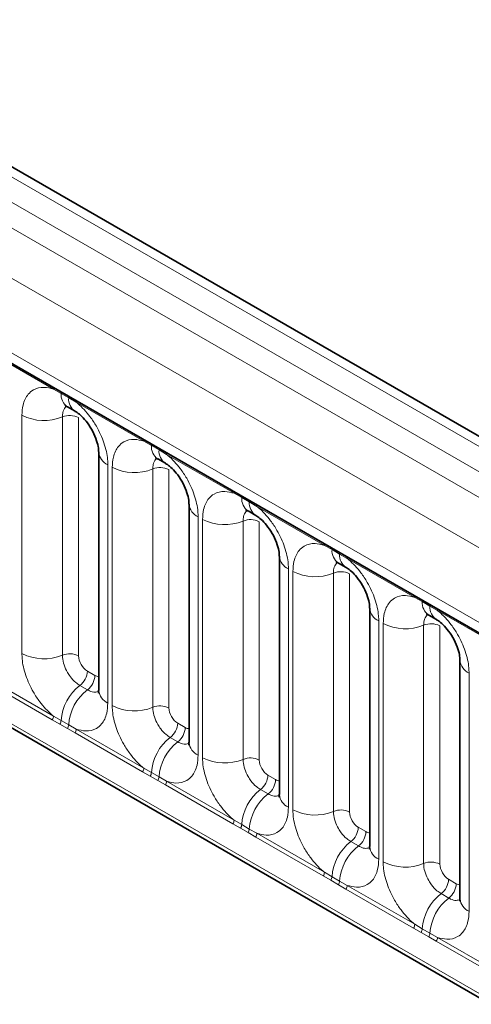
# Model space of a CAD drawing. Units: millimetres. Extents: x 15 to 416, y 5 to 292.
# Drawn here: x 335 to 339, y 214 to 222 of the extents above; entities that cross this region are included whole.
import ezdxf

# ---------------------------------------------------------------- set-up
doc = ezdxf.new("R2010")
doc.units = ezdxf.units.MM

msp = doc.modelspace()

# ---------------------------------------------------------------- linework, layer by layer
at = {"color": 8, "linetype": 'Continuous', "lineweight": 18}
for p, q in [((384.8969, 191.6606), (314.4014, 232.3568)), ((314.2216, 232.2565), (384.7201, 191.5586)), ((314.0448, 232.1509), (384.5402, 191.4547)), ((384.3641, 191.15), (313.8705, 231.8451)), ((314.5039, 230.8774), (383.7307, 190.9136)), ((313.8705, 228.2125), (384.3641, 187.5175)), ((383.7307, 187.9161), (314.5039, 227.8799)), ((335.6222, 218.5888), (335.0777, 218.9031)), ((335.6834, 218.5544), (335.6222, 218.5888)), ((335.7449, 218.5189), (335.6834, 218.5544)), ((335.806, 218.4827), (335.7449, 218.5189)), ((336.3505, 218.1683), (335.806, 218.4827)), ((335.3677, 216.4535), (335.3677, 218.3781)), ((335.6942, 218.3646), (335.6942, 216.44)), ((335.8248, 218.3592), (335.8248, 216.4346)), ((336.4117, 218.1339), (336.3505, 218.1683)), ((336.4732, 218.0984), (336.4117, 218.1339)), ((336.5343, 218.0622), (336.4732, 218.0984)), ((337.0788, 217.7479), (336.5343, 218.0622)), ((336.0605, 217.9782), (336.0605, 216.0536)), ((336.096, 216.0331), (336.096, 217.9577)), ((336.4225, 217.9441), (336.4225, 216.0196)), ((336.5531, 217.9387), (336.5531, 216.0141)), ((337.14, 217.7135), (337.0788, 217.7479)), ((337.2016, 217.678), (337.14, 217.7135)), ((337.2626, 217.6418), (337.2016, 217.678)), ((337.8071, 217.3274), (337.2626, 217.6418)), ((336.7888, 217.5578), (336.7888, 215.6332)), ((336.8244, 215.6126), (336.8244, 217.5372)), ((337.1508, 217.5237), (337.1508, 215.5991)), ((337.2814, 217.5183), (337.2814, 215.5937)), ((337.8684, 217.293), (337.8071, 217.3274)), ((337.9299, 217.2575), (337.8684, 217.293)), ((337.9909, 217.2213), (337.9299, 217.2575)), ((338.5355, 216.907), (337.9909, 217.2213)), ((337.5171, 217.1373), (337.5171, 215.2127)), ((337.5527, 215.1922), (337.5527, 217.1168)), ((337.8792, 217.1032), (337.8792, 215.1787)), ((338.0098, 217.0978), (338.0098, 215.1732)), ((338.5967, 216.8726), (338.5355, 216.907)), ((338.6582, 216.8371), (338.5967, 216.8726)), ((338.7193, 216.8009), (338.6582, 216.8371)), ((339.2638, 216.4865), (338.7193, 216.8009)), ((338.2454, 216.7169), (338.2454, 214.7923)), ((338.281, 214.7717), (338.281, 216.6963)), ((338.6075, 216.6828), (338.6075, 214.7582)), ((338.7381, 216.6774), (338.7381, 214.7528)), ((335.8955, 216.3122), (335.957, 216.2767)), ((338.9737, 216.2964), (338.9737, 214.3718)), ((335.6124, 215.9188), (335.0679, 216.2331)), ((335.0777, 216.2634), (335.6222, 215.9491)), ((335.8349, 216.1964), (335.8964, 216.1609)), ((335.6737, 215.8836), (335.6124, 215.9188)), ((335.6222, 215.9491), (335.6834, 215.913)), ((335.7352, 215.8481), (335.6737, 215.8836)), ((335.6834, 215.913), (335.7449, 215.8774)), ((336.6238, 215.8917), (336.6853, 215.8562)), ((335.7962, 215.8127), (335.7352, 215.8481)), ((335.7449, 215.8774), (335.806, 215.843)), ((336.3408, 215.4983), (335.7962, 215.8127)), ((335.806, 215.843), (336.3505, 215.5286)), ((336.5632, 215.7759), (336.6247, 215.7404)), ((336.402, 215.4631), (336.3408, 215.4983)), ((336.3505, 215.5286), (336.4117, 215.4925)), ((336.4117, 215.4925), (336.4732, 215.457)), ((336.4635, 215.4276), (336.402, 215.4631)), ((336.5245, 215.3922), (336.4635, 215.4276)), ((336.4732, 215.457), (336.5343, 215.4225)), ((336.5343, 215.4225), (337.0788, 215.1082)), ((337.3521, 215.4713), (337.4136, 215.4358)), ((337.0691, 215.0779), (336.5245, 215.3922)), ((337.2915, 215.3555), (337.353, 215.32)), ((337.0788, 215.1082), (337.14, 215.0721)), ((337.1303, 215.0427), (337.0691, 215.0779)), ((337.1918, 215.0072), (337.1303, 215.0427)), ((337.14, 215.0721), (337.2016, 215.0365)), ((337.2529, 214.9718), (337.1918, 215.0072)), ((337.2016, 215.0365), (337.2626, 215.0021)), ((338.0804, 215.0508), (338.1419, 215.0153)), ((337.7974, 214.6574), (337.2529, 214.9718)), ((337.2626, 215.0021), (337.8071, 214.6877)), ((338.0198, 214.935), (338.0813, 214.8995)), ((337.8071, 214.6877), (337.8684, 214.6516)), ((337.8586, 214.6222), (337.7974, 214.6574)), ((337.9201, 214.5867), (337.8586, 214.6222)), ((337.8684, 214.6516), (337.9299, 214.6161)), ((337.9299, 214.6161), (337.9909, 214.5816)), ((338.8087, 214.6304), (338.8702, 214.5949)), ((337.9812, 214.5513), (337.9201, 214.5867)), ((338.5257, 214.237), (337.9812, 214.5513)), ((337.9909, 214.5816), (338.5355, 214.2673)), ((338.7481, 214.5146), (338.8096, 214.4791)), ((338.5869, 214.2018), (338.5257, 214.237)), ((338.5355, 214.2673), (338.5967, 214.2312)), ((338.5967, 214.2312), (338.6582, 214.1956)), ((338.6484, 214.1663), (338.5869, 214.2018)), ((338.7095, 214.1309), (338.6484, 214.1663)), ((338.6582, 214.1956), (338.7193, 214.1612)), ((339.254, 213.8165), (338.7095, 214.1309)), ((338.7193, 214.1612), (339.2638, 213.8468))]:
    msp.add_line(p, q, dxfattribs=at)
at = {"color": 7, "linetype": 'Continuous', "lineweight": 35}
for p, q in [((385.0197, 191.6725), (314.5255, 232.3679)), ((314.5557, 230.7629), (383.7825, 190.7991)), ((313.8705, 228.2125), (384.3641, 187.5175)), ((335.7351, 218.4459), (335.7966, 218.4104)), ((335.9872, 218.0803), (335.9872, 216.1557)), ((336.4634, 218.0255), (336.5249, 217.99)), ((336.7156, 217.6598), (336.7156, 215.7352)), ((337.1918, 217.605), (337.2533, 217.5695)), ((337.4439, 217.2394), (337.4439, 215.3148)), ((337.9201, 217.1846), (337.9816, 217.1491)), ((338.1722, 216.8189), (338.1722, 214.8943)), ((338.6484, 216.7641), (338.7099, 216.7286)), ((338.9005, 216.3985), (338.9005, 214.4739))]:
    msp.add_line(p, q, dxfattribs=at)
at = {"color": 8, "linetype": 'Continuous', "lineweight": 18}
for centre, radius, start, end in [((335.5993, 218.5901), 0.023, 356.67958, 38.09252), ((335.6611, 218.555), 0.0224, 358.37935, 38.33592), ((335.8019, 218.5443), 0.1189, 175.14198, 235.83099), ((335.7226, 218.5195), 0.0224, 358.37935, 38.33592), ((335.8628, 218.5087), 0.1183, 175.04318, 236.92624), ((335.7831, 218.484), 0.023, 356.67958, 38.09252), ((335.5456, 218.7256), 0.3903, 242.88291, 292.37029), ((335.7536, 218.2202), 0.1561, 62.88291, 112.37029), ((336.3276, 218.1697), 0.023, 356.67958, 38.09252), ((336.3894, 218.1346), 0.0224, 358.37935, 38.33592), ((336.5302, 218.1239), 0.1189, 175.14198, 235.83099), ((336.4509, 218.0991), 0.0224, 358.37935, 38.33592), ((336.1115, 218.092), 0.1247, 184.88911, 245.8393), ((336.5911, 218.0882), 0.1183, 175.04318, 236.92624), ((336.5114, 218.0636), 0.023, 356.67958, 38.09252), ((336.274, 218.3051), 0.3903, 242.88291, 292.37029), ((336.4819, 217.7997), 0.1561, 62.88291, 112.37029), ((337.0559, 217.7492), 0.023, 356.67958, 38.09252), ((337.1177, 217.7141), 0.0224, 358.37935, 38.33592), ((337.2586, 217.7034), 0.1189, 175.14198, 235.83099), ((336.8398, 217.6715), 0.1247, 184.88911, 245.8393), ((337.1792, 217.6786), 0.0224, 358.37935, 38.33592), ((337.3194, 217.6678), 0.1183, 175.04318, 236.92624), ((337.2397, 217.6431), 0.023, 356.67958, 38.09252), ((337.0023, 217.8847), 0.3903, 242.88291, 292.37029), ((337.2103, 217.3793), 0.1561, 62.88291, 112.37029), ((337.7842, 217.3288), 0.023, 356.67958, 38.09252), ((337.5681, 217.2511), 0.1247, 184.88911, 245.8393), ((337.846, 217.2937), 0.0224, 358.37935, 38.33592), ((337.9869, 217.283), 0.1189, 175.14198, 235.83099), ((337.9075, 217.2582), 0.0224, 358.37935, 38.33592), ((338.0478, 217.2473), 0.1183, 175.04318, 236.92624), ((337.968, 217.2226), 0.023, 356.67958, 38.09252), ((337.7306, 217.4642), 0.3903, 242.88291, 292.37029), ((337.9386, 216.9588), 0.1561, 62.88291, 112.37029), ((338.5126, 216.9083), 0.023, 356.67958, 38.09252), ((338.5743, 216.8732), 0.0224, 358.37935, 38.33592), ((338.7152, 216.8625), 0.1189, 175.14198, 235.83099), ((338.6358, 216.8377), 0.0224, 358.37935, 38.33592), ((338.7761, 216.8269), 0.1183, 175.04318, 236.92624), ((338.2965, 216.8306), 0.1247, 184.88911, 245.8393), ((338.6963, 216.8022), 0.023, 356.67958, 38.09252), ((338.4589, 217.0438), 0.3903, 242.88291, 292.37029), ((338.6669, 216.5384), 0.1561, 62.88291, 112.37029), ((335.5456, 216.801), 0.3903, 242.88291, 292.37029), ((335.7536, 216.2956), 0.1561, 62.88291, 112.37029), ((339.0248, 216.4102), 0.1247, 184.88911, 245.8393), ((335.7395, 216.32), 0.1561, 307.62647, 357.12109), ((335.801, 216.2845), 0.1561, 307.62647, 357.12109), ((336.0751, 215.8859), 0.3926, 127.7241, 176.04371), ((336.1366, 215.8504), 0.3926, 127.7241, 176.04371), ((336.1118, 216.1678), 0.1251, 185.5369, 245.78324), ((336.274, 216.3805), 0.3903, 242.88291, 292.37029), ((336.4819, 215.8752), 0.1561, 62.88291, 112.37029), ((335.5633, 215.9513), 0.0589, 326.48815, 357.83256), ((335.6238, 215.9165), 0.0597, 326.60034, 356.63971), ((336.4679, 215.8996), 0.1561, 307.62647, 357.12109), ((335.6853, 215.8809), 0.0597, 326.60034, 356.63971), ((335.7471, 215.8452), 0.0589, 326.48815, 357.83256), ((336.5294, 215.8641), 0.1561, 307.62647, 357.12109), ((336.8034, 215.4654), 0.3926, 127.7241, 176.04371), ((336.8649, 215.4299), 0.3926, 127.7241, 176.04371), ((336.8401, 215.7473), 0.1251, 185.5369, 245.78324), ((337.0023, 215.9601), 0.3903, 242.88291, 292.37029), ((337.2103, 215.4547), 0.1561, 62.88291, 112.37029), ((336.2916, 215.5309), 0.0589, 326.48815, 357.83256), ((336.3522, 215.496), 0.0597, 326.60034, 356.63971), ((336.4137, 215.4605), 0.0597, 326.60034, 356.63971), ((336.4754, 215.4248), 0.0589, 326.48815, 357.83256), ((337.1962, 215.4791), 0.1561, 307.62647, 357.12109), ((337.2577, 215.4436), 0.1561, 307.62647, 357.12109), ((337.5317, 215.045), 0.3926, 127.7241, 176.04371), ((337.5932, 215.0095), 0.3926, 127.7241, 176.04371), ((337.5684, 215.3269), 0.1251, 185.5369, 245.78324), ((337.7306, 215.5396), 0.3903, 242.88291, 292.37029), ((337.9386, 215.0343), 0.1561, 62.88291, 112.37029), ((337.0199, 215.1104), 0.0589, 326.48815, 357.83256), ((337.0805, 215.0756), 0.0597, 326.60034, 356.63971), ((337.142, 215.04), 0.0597, 326.60034, 356.63971), ((337.9245, 215.0587), 0.1561, 307.62647, 357.12109), ((337.986, 215.0232), 0.1561, 307.62647, 357.12109), ((337.2037, 215.0043), 0.0589, 326.48815, 357.83256), ((338.26, 214.6245), 0.3926, 127.7241, 176.04371), ((338.3215, 214.589), 0.3926, 127.7241, 176.04371), ((338.2967, 214.9064), 0.1251, 185.5369, 245.78324), ((338.4589, 215.1192), 0.3903, 242.88291, 292.37029), ((338.6669, 214.6138), 0.1561, 62.88291, 112.37029), ((337.7483, 214.69), 0.0589, 326.48815, 357.83256), ((337.8088, 214.6551), 0.0597, 326.60034, 356.63971), ((337.8703, 214.6196), 0.0597, 326.60034, 356.63971), ((338.6528, 214.6382), 0.1561, 307.62647, 357.12109), ((337.9321, 214.5839), 0.0589, 326.48815, 357.83256), ((338.7143, 214.6027), 0.1561, 307.62647, 357.12109), ((338.9883, 214.2041), 0.3926, 127.7241, 176.04371), ((339.0499, 214.1686), 0.3926, 127.7241, 176.04371), ((339.0251, 214.486), 0.1251, 185.5369, 245.78324), ((338.4766, 214.2695), 0.0589, 326.48815, 357.83256), ((338.5371, 214.2347), 0.0597, 326.60034, 356.63971), ((338.5986, 214.1991), 0.0597, 326.60034, 356.63971), ((338.6604, 214.1634), 0.0589, 326.48815, 357.83256)]:
    msp.add_arc(centre, radius, start, end, dxfattribs=at)
for centre, major_axis, ratio, start_param, end_param in [((335.8955, 216.3939), (-0.05, 0.0866), 0.578085, 0.786089, 2.355667), ((335.9569, 216.3584), (-0.0501, 0.0867), 0.576679, 2.356885, 2.798959), ((336.6239, 215.9734), (-0.05, 0.0866), 0.578085, 0.786089, 2.355667), ((336.6852, 215.938), (-0.0501, 0.0867), 0.576679, 2.356885, 2.798959), ((337.3522, 215.553), (-0.05, 0.0866), 0.578085, 0.786089, 2.355667), ((337.4135, 215.5175), (-0.0501, 0.0867), 0.576679, 2.356885, 2.798959), ((338.0805, 215.1325), (-0.05, 0.0866), 0.578085, 0.786089, 2.355667), ((338.1418, 215.0971), (-0.0501, 0.0867), 0.576679, 2.356885, 2.798959), ((338.8088, 214.7121), (-0.05, 0.0866), 0.578085, 0.786089, 2.355667), ((338.8702, 214.6766), (-0.0501, 0.0867), 0.576679, 2.356885, 2.798959)]:
    msp.add_ellipse(centre, major_axis=major_axis, ratio=ratio, start_param=start_param, end_param=end_param, dxfattribs=at)
for points, knots in [([(335.3677, 218.3781), (335.3695, 218.4059), (335.3737, 218.4732), (335.4083, 218.5425), (335.4668, 218.5922), (335.5365, 218.6109), (335.5965, 218.5954), (335.6222, 218.5888)], [0, 0, 0, 0, 0.172764, 0.417722, 0.571, 0.81588, 1, 1, 1, 1]), ([(335.7278, 218.4492), (335.724, 218.4463), (335.7099, 218.4355), (335.697, 218.4067), (335.695, 218.3769), (335.6942, 218.3646)], [0, 0, 0, 0, 0.178651, 0.660253, 1, 1, 1, 1]), ([(335.806, 218.4827), (335.8104, 218.4791), (335.8493, 218.4471), (335.9074, 218.3843), (335.98, 218.2747), (336.0346, 218.1541), (336.0585, 218.047), (336.0601, 217.9919), (336.0605, 217.9782)], [0, 0, 0, 0, 0.030979, 0.276013, 0.429338, 0.674294, 0.919249, 1, 1, 1, 1]), ([(336.096, 217.9577), (336.0978, 217.9855), (336.102, 218.0527), (336.1366, 218.1221), (336.1951, 218.1718), (336.2649, 218.1905), (336.3248, 218.175), (336.3505, 218.1683)], [0, 0, 0, 0, 0.172764, 0.417722, 0.571, 0.81588, 1, 1, 1, 1]), ([(336.4561, 218.0288), (336.4523, 218.0259), (336.4383, 218.015), (336.4253, 217.9863), (336.4233, 217.9565), (336.4225, 217.9441)], [0, 0, 0, 0, 0.178651, 0.660253, 1, 1, 1, 1]), ([(336.5343, 218.0622), (336.5387, 218.0586), (336.5776, 218.0266), (336.6358, 217.9638), (336.7083, 217.8542), (336.7629, 217.7337), (336.7868, 217.6266), (336.7884, 217.5714), (336.7888, 217.5578)], [0, 0, 0, 0, 0.030979, 0.276013, 0.429338, 0.674294, 0.919249, 1, 1, 1, 1]), ([(336.8244, 217.5372), (336.8261, 217.565), (336.8303, 217.6323), (336.865, 217.7016), (336.9234, 217.7513), (336.9932, 217.77), (337.0531, 217.7545), (337.0788, 217.7479)], [0, 0, 0, 0, 0.172764, 0.417722, 0.571, 0.81588, 1, 1, 1, 1]), ([(337.2626, 217.6418), (337.267, 217.6382), (337.3059, 217.6062), (337.3641, 217.5434), (337.4366, 217.4338), (337.4912, 217.3132), (337.5151, 217.2061), (337.5167, 217.151), (337.5171, 217.1373)], [0, 0, 0, 0, 0.030979, 0.276013, 0.429338, 0.674294, 0.919249, 1, 1, 1, 1]), ([(337.1845, 217.6083), (337.1807, 217.6054), (337.1666, 217.5946), (337.1537, 217.5658), (337.1517, 217.536), (337.1508, 217.5237)], [0, 0, 0, 0, 0.178651, 0.660253, 1, 1, 1, 1]), ([(337.5527, 217.1168), (337.5544, 217.1446), (337.5586, 217.2118), (337.5933, 217.2812), (337.6517, 217.3309), (337.7215, 217.3496), (337.7814, 217.3341), (337.8071, 217.3274)], [0, 0, 0, 0, 0.172764, 0.4177222, 0.5710003, 0.8158804, 1, 1, 1, 1]), ([(337.9128, 217.1879), (337.909, 217.185), (337.8949, 217.1741), (337.882, 217.1454), (337.88, 217.1156), (337.8792, 217.1032)], [0, 0, 0, 0, 0.178651, 0.660253, 1, 1, 1, 1]), ([(337.9909, 217.2213), (337.9953, 217.2177), (338.0342, 217.1857), (338.0924, 217.1229), (338.165, 217.0133), (338.2195, 216.8928), (338.2434, 216.7857), (338.245, 216.7305), (338.2454, 216.7169)], [0, 0, 0, 0, 0.030979, 0.276013, 0.429338, 0.674294, 0.919249, 1, 1, 1, 1]), ([(338.281, 216.6963), (338.2827, 216.7241), (338.287, 216.7914), (338.3216, 216.8607), (338.38, 216.9104), (338.4498, 216.9291), (338.5097, 216.9136), (338.5355, 216.907)], [0, 0, 0, 0, 0.172764, 0.417722, 0.571, 0.81588, 1, 1, 1, 1]), ([(338.6411, 216.7674), (338.6373, 216.7645), (338.6232, 216.7537), (338.6103, 216.7249), (338.6083, 216.6951), (338.6075, 216.6828)], [0, 0, 0, 0, 0.178651, 0.660253, 1, 1, 1, 1]), ([(338.7193, 216.8009), (338.7236, 216.7973), (338.7626, 216.7653), (338.8207, 216.7025), (338.8933, 216.5929), (338.9478, 216.4723), (338.9717, 216.3652), (338.9733, 216.3101), (338.9737, 216.2964)], [0, 0, 0, 0, 0.030979, 0.276013, 0.429338, 0.674294, 0.919249, 1, 1, 1, 1]), ([(335.6222, 215.9491), (335.6178, 215.9527), (335.5789, 215.9847), (335.5207, 216.0475), (335.4482, 216.1571), (335.3936, 216.2776), (335.3697, 216.3847), (335.3681, 216.4399), (335.3677, 216.4535)], [0, 0, 0, 0, 0.030979, 0.276013, 0.429338, 0.674294, 0.919249, 1, 1, 1, 1]), ([(335.6942, 216.44), (335.6944, 216.4339), (335.6951, 216.4093), (335.7057, 216.3616), (335.73, 216.3079), (335.7624, 216.2591), (335.7968, 216.2214), (335.8237, 216.2037), (335.8349, 216.1964)], [0, 0, 0, 0, 0.0707389, 0.2852783, 0.4997743, 0.6340311, 0.8486188, 1, 1, 1, 1]), ([(335.8964, 216.1609), (335.9015, 216.1581), (335.9224, 216.1469), (335.9554, 216.1378), (335.977, 216.1455), (335.9863, 216.1487)], [0, 0, 0, 0, 0.158266, 0.638261, 1, 1, 1, 1]), ([(336.0605, 216.0536), (336.0587, 216.0258), (336.0545, 215.9586), (336.0198, 215.8892), (335.9614, 215.8395), (335.8916, 215.8208), (335.8317, 215.8363), (335.806, 215.843)], [0, 0, 0, 0, 0.172764, 0.417722, 0.571, 0.81588, 1, 1, 1, 1]), ([(336.3505, 215.5286), (336.3461, 215.5322), (336.3072, 215.5642), (336.249, 215.627), (336.1765, 215.7366), (336.1219, 215.8572), (336.098, 215.9643), (336.0964, 216.0194), (336.096, 216.0331)], [0, 0, 0, 0, 0.0309785, 0.2760126, 0.4293382, 0.6742942, 0.9192491, 1, 1, 1, 1]), ([(336.4225, 216.0196), (336.4227, 216.0135), (336.4234, 215.9889), (336.4341, 215.9412), (336.4584, 215.8874), (336.4907, 215.8387), (336.5251, 215.801), (336.552, 215.7833), (336.5632, 215.7759)], [0, 0, 0, 0, 0.070739, 0.285278, 0.499774, 0.634031, 0.848619, 1, 1, 1, 1]), ([(336.6247, 215.7404), (336.6299, 215.7377), (336.6507, 215.7265), (336.6837, 215.7174), (336.7054, 215.725), (336.7147, 215.7283)], [0, 0, 0, 0, 0.158266, 0.638261, 1, 1, 1, 1]), ([(336.7888, 215.6332), (336.787, 215.6054), (336.7828, 215.5381), (336.7482, 215.4688), (336.6897, 215.4191), (336.62, 215.4004), (336.56, 215.4159), (336.5343, 215.4225)], [0, 0, 0, 0, 0.172764, 0.4177222, 0.5710003, 0.8158804, 1, 1, 1, 1]), ([(337.0788, 215.1082), (337.0745, 215.1118), (337.0355, 215.1438), (336.9774, 215.2066), (336.9048, 215.3162), (336.8502, 215.4367), (336.8264, 215.5438), (336.8248, 215.599), (336.8244, 215.6126)], [0, 0, 0, 0, 0.030979, 0.276013, 0.429338, 0.674294, 0.919249, 1, 1, 1, 1]), ([(337.1508, 215.5991), (337.151, 215.593), (337.1517, 215.5684), (337.1624, 215.5207), (337.1867, 215.467), (337.219, 215.4182), (337.2535, 215.3805), (337.2804, 215.3628), (337.2915, 215.3555)], [0, 0, 0, 0, 0.070739, 0.285278, 0.499774, 0.634031, 0.848619, 1, 1, 1, 1]), ([(337.353, 215.32), (337.3582, 215.3172), (337.3791, 215.306), (337.412, 215.2969), (337.4337, 215.3046), (337.443, 215.3078)], [0, 0, 0, 0, 0.158266, 0.638261, 1, 1, 1, 1]), ([(337.5171, 215.2127), (337.5153, 215.1849), (337.5111, 215.1177), (337.4765, 215.0483), (337.418, 214.9986), (337.3483, 214.9799), (337.2883, 214.9954), (337.2626, 215.0021)], [0, 0, 0, 0, 0.172764, 0.417722, 0.571, 0.81588, 1, 1, 1, 1]), ([(337.8071, 214.6877), (337.8028, 214.6913), (337.7638, 214.7233), (337.7057, 214.7861), (337.6331, 214.8957), (337.5786, 215.0163), (337.5547, 215.1234), (337.5531, 215.1785), (337.5527, 215.1922)], [0, 0, 0, 0, 0.030979, 0.276013, 0.429338, 0.674294, 0.919249, 1, 1, 1, 1]), ([(337.8792, 215.1787), (337.8793, 215.1726), (337.8801, 215.148), (337.8907, 215.1003), (337.915, 215.0465), (337.9474, 214.9978), (337.9818, 214.9601), (338.0087, 214.9424), (338.0198, 214.935)], [0, 0, 0, 0, 0.070739, 0.285278, 0.499774, 0.634031, 0.848619, 1, 1, 1, 1]), ([(338.0813, 214.8995), (338.0865, 214.8968), (338.1074, 214.8856), (338.1403, 214.8765), (338.162, 214.8841), (338.1713, 214.8874)], [0, 0, 0, 0, 0.158266, 0.638261, 1, 1, 1, 1]), ([(338.2454, 214.7923), (338.2437, 214.7645), (338.2394, 214.6972), (338.2048, 214.6279), (338.1464, 214.5782), (338.0766, 214.5595), (338.0167, 214.575), (337.9909, 214.5816)], [0, 0, 0, 0, 0.172764, 0.417722, 0.571, 0.81588, 1, 1, 1, 1]), ([(338.5355, 214.2673), (338.5311, 214.2709), (338.4922, 214.3029), (338.434, 214.3657), (338.3614, 214.4753), (338.3069, 214.5958), (338.283, 214.7029), (338.2814, 214.7581), (338.281, 214.7717)], [0, 0, 0, 0, 0.030979, 0.276013, 0.429338, 0.674294, 0.919249, 1, 1, 1, 1]), ([(338.6075, 214.7582), (338.6077, 214.7521), (338.6084, 214.7275), (338.619, 214.6798), (338.6433, 214.6261), (338.6757, 214.5773), (338.7101, 214.5396), (338.737, 214.5219), (338.7481, 214.5146)], [0, 0, 0, 0, 0.070739, 0.285278, 0.499774, 0.634031, 0.848619, 1, 1, 1, 1]), ([(338.8096, 214.4791), (338.8148, 214.4763), (338.8357, 214.4651), (338.8687, 214.456), (338.8903, 214.4637), (338.8996, 214.4669)], [0, 0, 0, 0, 0.158266, 0.638261, 1, 1, 1, 1]), ([(338.9737, 214.3718), (338.972, 214.344), (338.9678, 214.2768), (338.9331, 214.2074), (338.8747, 214.1577), (338.8049, 214.139), (338.745, 214.1545), (338.7193, 214.1612)], [0, 0, 0, 0, 0.172764, 0.417722, 0.571, 0.81588, 1, 1, 1, 1])]:
    msp.add_open_spline(points, degree=3, knots=knots, dxfattribs=at)
at = {"color": 7, "linetype": 'Continuous', "lineweight": 35}
for points, knots in [([(335.715, 218.4552), (335.7152, 218.4556), (335.7154, 218.4561), (335.7298, 218.4482), (335.7361, 218.4447)], [0, 0, 0, 0, 0.564392, 1, 1, 1, 1]), ([(335.7976, 218.409), (335.8026, 218.4062), (335.8164, 218.3986), (335.8526, 218.3681), (335.8978, 218.3166), (335.9415, 218.2469), (335.9718, 218.1749), (335.986, 218.1143), (335.9864, 218.0912), (335.9866, 218.0813)], [0, 0, 0, 0, 0.07685, 0.212853, 0.372777, 0.547928, 0.726186, 0.882343, 1, 1, 1, 1]), ([(336.4434, 218.0348), (336.4435, 218.0351), (336.4437, 218.0357), (336.4581, 218.0278), (336.4644, 218.0243)], [0, 0, 0, 0, 0.5643918, 1, 1, 1, 1]), ([(336.5259, 217.9885), (336.5309, 217.9858), (336.5448, 217.9782), (336.5809, 217.9477), (336.6261, 217.8961), (336.6698, 217.8265), (336.7001, 217.7544), (336.7143, 217.6939), (336.7148, 217.6708), (336.715, 217.6608)], [0, 0, 0, 0, 0.07685, 0.212853, 0.372777, 0.547928, 0.726186, 0.882343, 1, 1, 1, 1]), ([(337.1717, 217.6143), (337.1718, 217.6147), (337.172, 217.6152), (337.1865, 217.6073), (337.1927, 217.6038)], [0, 0, 0, 0, 0.564392, 1, 1, 1, 1]), ([(337.2543, 217.5681), (337.2593, 217.5653), (337.2731, 217.5577), (337.3092, 217.5272), (337.3544, 217.4757), (337.3981, 217.406), (337.4284, 217.334), (337.4426, 217.2734), (337.4431, 217.2503), (337.4433, 217.2404)], [0, 0, 0, 0, 0.07685, 0.212853, 0.372777, 0.547928, 0.726186, 0.882343, 1, 1, 1, 1]), ([(337.9, 217.1939), (337.9001, 217.1942), (337.9004, 217.1948), (337.9148, 217.1869), (337.921, 217.1834)], [0, 0, 0, 0, 0.564392, 1, 1, 1, 1]), ([(337.9826, 217.1476), (337.9876, 217.1449), (338.0014, 217.1373), (338.0376, 217.1068), (338.0827, 217.0552), (338.1264, 216.9856), (338.1568, 216.9135), (338.171, 216.853), (338.1714, 216.8299), (338.1716, 216.8199)], [0, 0, 0, 0, 0.07685, 0.212853, 0.372777, 0.547928, 0.726186, 0.882343, 1, 1, 1, 1]), ([(338.6283, 216.7734), (338.6284, 216.7738), (338.6287, 216.7743), (338.6431, 216.7664), (338.6494, 216.7629)], [0, 0, 0, 0, 0.564392, 1, 1, 1, 1]), ([(338.7109, 216.7272), (338.7159, 216.7244), (338.7297, 216.7168), (338.7659, 216.6863), (338.8111, 216.6348), (338.8547, 216.5651), (338.8851, 216.4931), (338.8993, 216.4325), (338.8997, 216.4094), (338.8999, 216.3995)], [0, 0, 0, 0, 0.07685, 0.212853, 0.372777, 0.547928, 0.726186, 0.882343, 1, 1, 1, 1]), ([(335.9864, 216.1578), (335.9864, 216.1504), (335.9863, 216.1331), (335.9858, 216.134), (335.9855, 216.1345)], [0, 0, 0, 0, 0.421157, 1, 1, 1, 1]), ([(336.7148, 215.7373), (336.7147, 215.73), (336.7146, 215.7126), (336.7141, 215.7135), (336.7138, 215.714)], [0, 0, 0, 0, 0.421157, 1, 1, 1, 1]), ([(337.4431, 215.3169), (337.443, 215.3095), (337.4429, 215.2922), (337.4424, 215.2931), (337.4422, 215.2936)], [0, 0, 0, 0, 0.421157, 1, 1, 1, 1]), ([(338.1714, 214.8964), (338.1714, 214.8891), (338.1712, 214.8717), (338.1708, 214.8726), (338.1705, 214.8731)], [0, 0, 0, 0, 0.421157, 1, 1, 1, 1]), ([(338.8997, 214.476), (338.8997, 214.4686), (338.8996, 214.4513), (338.8991, 214.4522), (338.8988, 214.4527)], [0, 0, 0, 0, 0.4211569, 1, 1, 1, 1])]:
    msp.add_open_spline(points, degree=3, knots=knots, dxfattribs=at)

doc.saveas('drawing.dxf')
